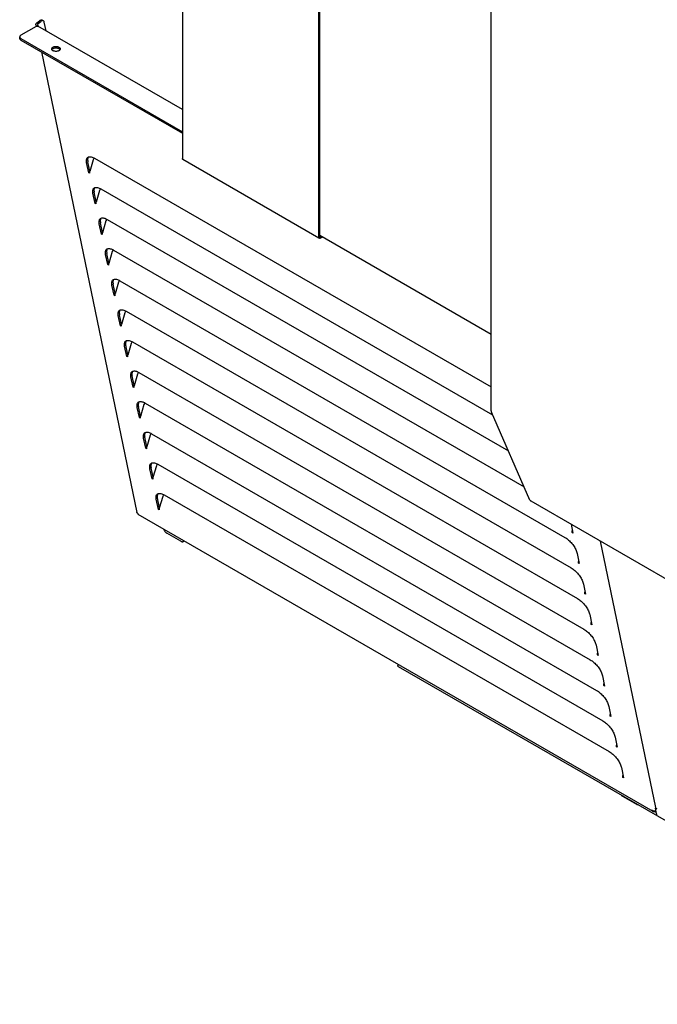
# Model space of a CAD drawing. Units: millimetres. Extents: x -4392 to 5958, y -188 to 2234.
# Drawn here: x 3722 to 4168, y 1 to 689 of the extents above; entities that cross this region are included whole.
import ezdxf

# ---------------------------------------------------------------- set-up
doc = ezdxf.new("R2010")
doc.units = ezdxf.units.MM
doc.header["$LTSCALE"] = 19.36
doc.layers.get('0').update_dxf_attribs({"linetype": 'CONTINUOUS'})
doc.layers.add('02___PRT_ALL_AXES', color=7, linetype='CONTINUOUS')

msp = doc.modelspace()

# ---------------------------------------------------------------- linework, layer by layer
at = {"color": 3, "linetype": 'Continuous'}
for p, q in [((4052, 415.87), (4052, 1290.77)), ((3836.18, 891.51), (3836.18, 592.29)), ((3931.64, 537.19), (3931.64, 836.08)), ((3736.25, 688.66), (3736.53, 688.86)), ((3738.07, 689.17), (3738.19, 689.11)), ((3733.82, 685.6), (3733.8, 685.71)), ((3733.86, 685.5), (3733.82, 685.6)), ((3733.91, 685.4), (3733.86, 685.5)), ((3733.9, 685.22), (3733.99, 684.79)), ((3734.45, 687.18), (3736.25, 688.66)), ((3722.45, 676.14), (3722.42, 676.36)), ((3723.3, 675.14), (3836.18, 609.98)), ((3737.7, 666.82), (3804.32, 344.57)), ((3769.94, 593.01), (3770.26, 593.22)), ((3774.37, 592.67), (3774.17, 592.24)), ((3774.83, 592.42), (4052, 432.46)), ((3770.71, 582.24), (3769.23, 589.37)), ((3773.86, 591.37), (3771.37, 583.14)), ((3774.17, 592.24), (3773.86, 591.37)), ((3931.69, 536.62), (3836.51, 591.55)), ((3771.27, 581.91), (3770.71, 582.24)), ((3771.25, 582.03), (3771.27, 581.91)), ((3774.37, 571.6), (3774.68, 571.81)), ((3775.13, 560.83), (3773.66, 567.96)), ((3778.29, 569.96), (3775.79, 561.73)), ((3778.59, 570.83), (3778.29, 569.96)), ((3778.79, 571.27), (3778.59, 570.83)), ((3779.25, 571.02), (4053.03, 413.01)), ((3775.7, 560.5), (3775.13, 560.83)), ((3775.68, 560.62), (3775.7, 560.5)), ((3779.56, 539.42), (3778.08, 546.56)), ((3778.8, 550.2), (3779.11, 550.41)), ((3782.71, 548.56), (3780.22, 540.33)), ((3783.02, 549.43), (3782.71, 548.56)), ((3783.22, 549.86), (3783.02, 549.43)), ((3783.68, 549.61), (4064.09, 387.77)), ((3780.12, 539.1), (3779.56, 539.42)), ((3780.1, 539.22), (3780.12, 539.1)), ((3934.05, 537.27), (3932.77, 536.54)), ((3783.98, 518.02), (3782.51, 525.15)), ((3783.22, 528.79), (3783.53, 529)), ((3787.14, 527.15), (3784.64, 518.92)), ((3787.44, 528.02), (3787.14, 527.15)), ((3787.64, 528.45), (3787.44, 528.02)), ((3788.1, 528.21), (4075.15, 362.54)), ((3784.55, 517.69), (3783.98, 518.02)), ((3784.53, 517.81), (3784.55, 517.69)), ((3788.41, 496.61), (3786.93, 503.75)), ((3787.65, 507.38), (3787.96, 507.6)), ((3791.56, 505.74), (3789.07, 497.51)), ((3791.87, 506.61), (3791.56, 505.74)), ((3792.07, 507.05), (3791.87, 506.61)), ((3792.53, 506.8), (4103.66, 327.23)), ((3788.97, 496.28), (3788.41, 496.61)), ((3788.95, 496.4), (3788.97, 496.28)), ((3792.83, 475.2), (3791.36, 482.34)), ((3792.07, 485.98), (3792.39, 486.19)), ((3795.99, 484.34), (3793.5, 476.11)), ((3796.3, 485.21), (3795.99, 484.34)), ((3796.49, 485.64), (3796.3, 485.21)), ((3796.95, 485.39), (4108.08, 305.83)), ((3793.4, 474.88), (3792.83, 475.2)), ((3793.38, 475), (3793.4, 474.88)), ((3796.5, 464.57), (3796.81, 464.78)), ((3800.41, 462.93), (3797.92, 454.7)), ((3800.72, 463.8), (3800.41, 462.93)), ((3800.92, 464.23), (3800.72, 463.8)), ((3801.38, 463.99), (4112.51, 284.42)), ((3797.26, 453.8), (3795.78, 460.93)), ((3797.82, 453.47), (3797.26, 453.8)), ((3797.8, 453.59), (3797.82, 453.47)), ((3800.92, 443.17), (3801.24, 443.38)), ((3804.84, 441.53), (3802.35, 433.3)), ((3805.15, 442.4), (3804.84, 441.53)), ((3805.34, 442.83), (3805.15, 442.4)), ((3805.8, 442.58), (4116.93, 263.02)), ((3801.68, 432.39), (3800.21, 439.53)), ((3802.25, 432.07), (3801.68, 432.39)), ((3802.23, 432.19), (3802.25, 432.07)), ((3805.35, 421.76), (3805.66, 421.97)), ((3809.57, 420.99), (3809.26, 420.12)), ((3809.77, 421.42), (3809.57, 420.99)), ((3810.23, 421.18), (4121.36, 241.61)), ((3806.11, 410.99), (3804.63, 418.12)), ((3809.26, 420.12), (3806.77, 411.89)), ((4079.18, 353.36), (4052.2, 414.91)), ((3806.67, 410.66), (3806.11, 410.99)), ((3806.65, 410.78), (3806.67, 410.66)), ((3809.77, 400.35), (3810.09, 400.57)), ((3814, 399.58), (3813.69, 398.71)), ((3814.2, 400.02), (3814, 399.58)), ((3814.66, 399.77), (4125.78, 220.2)), ((3810.53, 389.58), (3809.06, 396.72)), ((3813.69, 398.71), (3811.2, 390.48)), ((3811.1, 389.25), (3810.53, 389.58)), ((3811.08, 389.37), (3811.1, 389.25)), ((3814.2, 378.95), (3814.51, 379.16)), ((3814.96, 368.17), (3813.48, 375.31)), ((3818.11, 377.31), (3815.62, 369.08)), ((3818.42, 378.18), (3818.11, 377.31)), ((3818.62, 378.61), (3818.42, 378.18)), ((3819.08, 378.36), (4130.21, 198.8)), ((3815.53, 367.85), (3814.96, 368.17)), ((3815.51, 367.97), (3815.53, 367.85)), ((3819.39, 346.77), (3817.91, 353.9)), ((3818.62, 357.54), (3818.94, 357.75)), ((3822.54, 355.9), (3820.05, 347.67)), ((3822.85, 356.77), (3822.54, 355.9)), ((3823.05, 357.2), (3822.85, 356.77)), ((3823.51, 356.96), (4134.63, 177.39)), ((4079.72, 352.87), (4203.6, 281.37)), ((3804.37, 344.43), (3804.32, 344.57)), ((3819.95, 346.44), (3819.39, 346.77)), ((3819.93, 346.56), (3819.95, 346.44)), ((3804.94, 344.05), (3804.93, 343.87)), ((3805.06, 343.54), (3805.09, 343.51)), ((3805.09, 343.51), (4165.06, 135.76)), ((4107.95, 336.58), (4109.25, 330.29)), ((4109.25, 330.29), (4108.69, 330.62)), ((4108.74, 331.7), (4108.78, 331.84)), ((4108.78, 331.84), (4108.87, 332.13)), ((3835.12, 324.48), (3825.22, 330.19)), ((4167.13, 138.23), (4128.58, 324.67)), ((4112.2, 316.02), (4113.68, 308.88)), ((4113.17, 310.29), (4113.21, 310.44)), ((4113.21, 310.44), (4113.3, 310.73)), ((4113.68, 308.88), (4113.11, 309.21)), ((4116.63, 294.61), (4118.1, 287.48)), ((4117.63, 289.03), (4117.72, 289.32)), ((4118.1, 287.48), (4117.54, 287.8)), ((4117.59, 288.88), (4117.63, 289.03)), ((4121.05, 273.21), (4122.53, 266.07)), ((4122.53, 266.07), (4121.96, 266.4)), ((4122.02, 267.48), (4122.06, 267.63)), ((4122.06, 267.63), (4122.15, 267.91)), ((4125.48, 251.8), (4126.95, 244.66)), ((4126.95, 244.66), (4126.39, 244.99)), ((4126.44, 246.07), (4126.49, 246.22)), ((4126.49, 246.22), (4126.57, 246.51)), ((4129.9, 230.39), (4131.38, 223.26)), ((4131.38, 223.26), (4130.81, 223.58)), ((4130.87, 224.67), (4130.91, 224.81)), ((4130.91, 224.81), (4131, 225.1)), ((4134.33, 208.99), (4135.8, 201.85)), ((4135.8, 201.85), (4135.24, 202.18)), ((4135.29, 203.26), (4135.34, 203.41)), ((4135.34, 203.41), (4135.42, 203.7)), ((4138.75, 187.58), (4140.23, 180.45)), ((4140.23, 180.45), (4139.66, 180.77)), ((4139.72, 181.85), (4139.76, 182)), ((4139.76, 182), (4139.85, 182.29)), ((4143.18, 166.18), (4144.66, 159.04)), ((4144.66, 159.04), (4144.09, 159.37)), ((4144.15, 160.45), (4144.19, 160.6)), ((4144.19, 160.6), (4144.27, 160.88)), ((4143.84, 146.3), (4153.74, 140.59)), ((4164.58, 136.17), (4164.77, 135.97)), ((4167.55, 134.75), (4166.19, 135.54)), ((4167.99, 137.12), (4166.93, 137.74)), ((4167.67, 134.17), (4166.93, 137.74)), ((4167.15, 135.81), (4167.3, 135.93))]:
    msp.add_line(p, q, dxfattribs=at)
at = {"color": 7, "linetype": 'Continuous'}
for p, q in [((3932.21, 537.52), (3932.21, 835.76)), ((3739.04, 688.62), (3738.19, 689.11)), ((3733.94, 684.72), (3723.3, 678.57)), ((3734.49, 684.83), (3735.32, 685.51)), ((3735.09, 684.86), (3735.14, 684.84)), ((3836.18, 626.52), (3735.14, 684.84)), ((3735.16, 686.55), (3735.3, 686.69)), ((3735.32, 685.51), (3735.18, 685.62)), ((3735.3, 686.69), (3737.1, 688.17)), ((3735.5, 684.63), (3735.32, 685.51)), ((3737.38, 688.38), (3737.1, 688.17)), ((3740.9, 681.52), (3739.61, 687.73)), ((3722.42, 676.36), (3722.42, 677.34)), ((3723.03, 676.29), (3723.3, 676.12)), ((3723.3, 676.12), (3836.18, 610.96)), ((3769.96, 590.67), (3770.06, 590.05)), ((3771.44, 583.38), (3770.06, 590.05)), ((3770.71, 582.24), (3771.27, 582.7)), ((3774.38, 569.26), (3774.49, 568.65)), ((3775.87, 561.97), (3774.49, 568.65)), ((3775.13, 560.83), (3775.69, 561.29)), ((3778.81, 547.85), (3778.91, 547.24)), ((3780.29, 540.56), (3778.91, 547.24)), ((3779.56, 539.42), (3780.12, 539.89)), ((4052, 469.2), (3932.21, 538.34)), ((3932.21, 537.44), (3932.21, 537.52)), ((3933.48, 537.6), (3932.77, 537.19)), ((3783.23, 526.45), (3783.34, 525.84)), ((3784.72, 519.16), (3783.34, 525.84)), ((3783.98, 518.02), (3784.54, 518.48)), ((3787.66, 505.04), (3787.76, 504.43)), ((3789.14, 497.75), (3787.76, 504.43)), ((3788.41, 496.61), (3788.97, 497.07)), ((3792.09, 483.64), (3792.19, 483.02)), ((3793.57, 476.35), (3792.19, 483.02)), ((3792.83, 475.2), (3793.39, 475.67)), ((3796.51, 462.23), (3796.61, 461.62)), ((3797.99, 454.94), (3796.61, 461.62)), ((3797.26, 453.8), (3797.82, 454.26)), ((3800.94, 440.82), (3801.04, 440.21)), ((3802.42, 433.53), (3801.04, 440.21)), ((3801.68, 432.39), (3802.24, 432.85)), ((3805.36, 419.42), (3805.46, 418.81)), ((3806.84, 412.13), (3805.46, 418.81)), ((3806.11, 410.99), (3806.67, 411.45)), ((3809.79, 398.01), (3809.89, 397.4)), ((3811.27, 390.72), (3809.89, 397.4)), ((3810.53, 389.58), (3811.1, 390.04)), ((3814.21, 376.61), (3814.31, 375.99)), ((3815.69, 369.32), (3814.31, 375.99)), ((3814.96, 368.17), (3815.52, 368.64)), ((3818.64, 355.2), (3818.74, 354.59)), ((3820.12, 347.91), (3818.74, 354.59)), ((3819.39, 346.77), (3819.95, 347.23)), ((4109.11, 330.97), (4108.69, 330.62)), ((3836.62, 324.33), (3837.47, 324.82)), ((4113.54, 309.56), (4113.11, 309.21)), ((4117.96, 288.15), (4117.54, 287.8)), ((4122.39, 266.75), (4121.96, 266.4)), ((4126.81, 245.34), (4126.39, 244.99)), ((3986.78, 238.65), (3986.78, 237.52)), ((4396.42, 0.62), (3987.36, 236.71)), ((4131.24, 223.94), (4130.81, 223.58)), ((4135.66, 202.53), (4135.24, 202.18)), ((4140.09, 181.12), (4139.66, 180.77)), ((4144.52, 159.72), (4144.09, 159.37)), ((4166.93, 137.74), (4167.21, 137.97)), ((4167.15, 135.81), (4167.12, 135.96))]:
    msp.add_line(p, q, dxfattribs=at)
at = {"color": 3, "linetype": 'Continuous'}
for points in [[(3736.53, 688.86), (3736.81, 689.03), (3737.08, 689.15), (3737.34, 689.22), (3737.6, 689.25), (3737.85, 689.24), (3738.07, 689.17)], [(3733.8, 685.71), (3733.78, 685.82), (3733.77, 685.92), (3733.78, 686.03), (3733.79, 686.14), (3733.81, 686.25), (3733.85, 686.36), (3733.89, 686.47), (3733.94, 686.58), (3734.01, 686.68), (3734.08, 686.79), (3734.16, 686.89), (3734.25, 686.99), (3734.34, 687.08), (3734.45, 687.18)], [(3734.37, 684.9), (3734.28, 684.97), (3734.19, 685.05), (3734.11, 685.13), (3734.03, 685.22), (3733.96, 685.31), (3733.91, 685.4)], [(3722.65, 675.7), (3722.52, 675.91), (3722.45, 676.14)], [(3723.3, 675.14), (3723.03, 675.31), (3722.82, 675.5), (3722.65, 675.7)], [(3769.15, 591.56), (3769.27, 592), (3769.44, 592.39), (3769.66, 592.72), (3769.94, 593.01)], [(3770.26, 593.22), (3770.63, 593.38), (3771.04, 593.47)], [(3771.04, 593.47), (3771.49, 593.51), (3771.98, 593.48), (3772.5, 593.39), (3773.05, 593.24), (3773.61, 593.03), (3774.21, 592.76), (3774.83, 592.42)], [(3769.23, 589.37), (3769.13, 589.98), (3769.08, 590.55), (3769.09, 591.08), (3769.15, 591.56)], [(3836.51, 591.55), (3836.42, 591.63), (3836.33, 591.72), (3836.27, 591.84), (3836.22, 591.97), (3836.19, 592.12), (3836.18, 592.29)], [(3771.37, 583.14), (3771.33, 582.99), (3771.29, 582.84), (3771.27, 582.7), (3771.25, 582.56), (3771.24, 582.42), (3771.23, 582.28)], [(3771.23, 582.28), (3771.24, 582.15), (3771.25, 582.03)], [(3774.68, 571.81), (3775.05, 571.97), (3775.46, 572.07)], [(3775.46, 572.07), (3775.91, 572.1), (3776.4, 572.07), (3776.92, 571.98), (3777.47, 571.83), (3778.04, 571.62), (3778.63, 571.35), (3779.25, 571.02)], [(3773.66, 567.96), (3773.55, 568.58), (3773.51, 569.15), (3773.51, 569.67), (3773.58, 570.16)], [(3773.58, 570.16), (3773.7, 570.6), (3773.87, 570.98), (3774.09, 571.32), (3774.37, 571.6)], [(3775.79, 561.73), (3775.75, 561.58), (3775.72, 561.44), (3775.69, 561.29), (3775.67, 561.15), (3775.66, 561.01), (3775.66, 560.88)], [(3775.66, 560.88), (3775.66, 560.75), (3775.68, 560.62)], [(3778.08, 546.56), (3777.98, 547.17), (3777.93, 547.74), (3777.94, 548.27), (3778, 548.75)], [(3778, 548.75), (3778.12, 549.19), (3778.29, 549.58), (3778.51, 549.91), (3778.8, 550.2)], [(3779.11, 550.41), (3779.48, 550.57), (3779.89, 550.66)], [(3779.89, 550.66), (3780.34, 550.7), (3780.83, 550.67), (3781.35, 550.58), (3781.9, 550.43), (3782.47, 550.22), (3783.06, 549.94), (3783.68, 549.61)], [(3780.22, 540.33), (3780.18, 540.18), (3780.14, 540.03), (3780.12, 539.89), (3780.1, 539.74), (3780.09, 539.61), (3780.08, 539.47)], [(3780.08, 539.47), (3780.09, 539.34), (3780.1, 539.22)], [(3931.97, 536.46), (3931.88, 536.53), (3931.79, 536.63), (3931.73, 536.74), (3931.68, 536.87), (3931.65, 537.02), (3931.64, 537.19)], [(3932.77, 536.54), (3932.62, 536.47), (3932.48, 536.42), (3932.34, 536.39), (3932.21, 536.39), (3932.08, 536.41), (3931.97, 536.46)], [(3782.51, 525.15), (3782.41, 525.77), (3782.36, 526.33), (3782.37, 526.86), (3782.43, 527.34)], [(3782.43, 527.34), (3782.55, 527.79), (3782.72, 528.17), (3782.94, 528.51), (3783.22, 528.79)], [(3783.53, 529), (3783.9, 529.16), (3784.31, 529.26)], [(3784.31, 529.26), (3784.76, 529.29), (3785.25, 529.26), (3785.77, 529.17), (3786.32, 529.02), (3786.89, 528.81), (3787.48, 528.54), (3788.1, 528.21)], [(3784.64, 518.92), (3784.6, 518.77), (3784.57, 518.62), (3784.54, 518.48), (3784.52, 518.34), (3784.51, 518.2), (3784.51, 518.07)], [(3784.51, 518.07), (3784.51, 517.94), (3784.53, 517.81)], [(3786.93, 503.75), (3786.83, 504.36), (3786.78, 504.93), (3786.79, 505.45), (3786.85, 505.94)], [(3786.85, 505.94), (3786.97, 506.38), (3787.14, 506.77), (3787.36, 507.1), (3787.65, 507.38)], [(3787.96, 507.6), (3788.33, 507.75), (3788.74, 507.85)], [(3788.74, 507.85), (3789.19, 507.89), (3789.68, 507.86), (3790.2, 507.77), (3790.75, 507.61), (3791.32, 507.4), (3791.91, 507.13), (3792.53, 506.8)], [(3789.07, 497.51), (3789.03, 497.36), (3788.99, 497.22), (3788.97, 497.07), (3788.95, 496.93), (3788.94, 496.79), (3788.94, 496.66)], [(3788.94, 496.66), (3788.94, 496.53), (3788.95, 496.4)], [(3791.36, 482.34), (3791.26, 482.95), (3791.21, 483.52), (3791.22, 484.05), (3791.28, 484.53)], [(3791.28, 484.53), (3791.4, 484.97), (3791.57, 485.36), (3791.79, 485.69), (3792.07, 485.98)], [(3792.39, 486.19), (3792.75, 486.35), (3793.17, 486.44)], [(3793.17, 486.44), (3793.62, 486.48), (3794.1, 486.45), (3794.63, 486.36), (3795.17, 486.21), (3795.74, 486), (3796.34, 485.73), (3796.95, 485.39)], [(3793.5, 476.11), (3793.45, 475.96), (3793.42, 475.81), (3793.39, 475.67), (3793.38, 475.53), (3793.36, 475.39), (3793.36, 475.25)], [(3793.36, 475.25), (3793.37, 475.12), (3793.38, 475)], [(3795.78, 460.93), (3795.68, 461.55), (3795.63, 462.12), (3795.64, 462.64), (3795.71, 463.13)], [(3795.71, 463.13), (3795.82, 463.57), (3795.99, 463.95), (3796.22, 464.29), (3796.5, 464.57)], [(3796.81, 464.78), (3797.18, 464.94), (3797.59, 465.04)], [(3797.59, 465.04), (3798.04, 465.07), (3798.53, 465.04), (3799.05, 464.95), (3799.6, 464.8), (3800.17, 464.59), (3800.76, 464.32), (3801.38, 463.99)], [(3797.92, 454.7), (3797.88, 454.55), (3797.85, 454.41), (3797.82, 454.26), (3797.8, 454.12), (3797.79, 453.98), (3797.79, 453.85)], [(3797.79, 453.85), (3797.79, 453.72), (3797.8, 453.59)], [(3800.21, 439.53), (3800.11, 440.14), (3800.06, 440.71), (3800.07, 441.23), (3800.13, 441.72)], [(3800.13, 441.72), (3800.25, 442.16), (3800.42, 442.55), (3800.64, 442.88), (3800.92, 443.17)], [(3801.24, 443.38), (3801.6, 443.54), (3802.02, 443.63)], [(3802.02, 443.63), (3802.47, 443.67), (3802.95, 443.64), (3803.48, 443.55), (3804.02, 443.4), (3804.59, 443.18), (3805.19, 442.91), (3805.8, 442.58)], [(3802.35, 433.3), (3802.3, 433.15), (3802.27, 433), (3802.24, 432.86), (3802.23, 432.71), (3802.22, 432.58), (3802.21, 432.44)], [(3802.21, 432.44), (3802.22, 432.31), (3802.23, 432.19)], [(3804.63, 418.12), (3804.53, 418.73), (3804.49, 419.3), (3804.49, 419.83), (3804.56, 420.31)], [(3804.56, 420.31), (3804.67, 420.75), (3804.84, 421.14), (3805.07, 421.47), (3805.35, 421.76)], [(3805.66, 421.97), (3806.03, 422.13), (3806.44, 422.23)], [(3806.44, 422.23), (3806.89, 422.26), (3807.38, 422.23), (3807.9, 422.14), (3808.45, 421.99), (3809.02, 421.78), (3809.61, 421.51), (3810.23, 421.18)], [(3806.77, 411.89), (3806.73, 411.74), (3806.7, 411.59), (3806.67, 411.45), (3806.65, 411.31), (3806.64, 411.17), (3806.64, 411.03)], [(3806.64, 411.03), (3806.64, 410.91), (3806.65, 410.78)], [(3808.98, 398.91), (3809.1, 399.35), (3809.27, 399.74), (3809.49, 400.07), (3809.77, 400.35)], [(3810.09, 400.57), (3810.45, 400.72), (3810.87, 400.82)], [(3810.87, 400.82), (3811.32, 400.85), (3811.8, 400.83), (3812.33, 400.73), (3812.88, 400.58), (3813.44, 400.37), (3814.04, 400.1), (3814.66, 399.77)], [(3809.06, 396.72), (3808.96, 397.33), (3808.91, 397.9), (3808.92, 398.42), (3808.98, 398.91)], [(3811.2, 390.48), (3811.16, 390.33), (3811.12, 390.19), (3811.1, 390.04), (3811.08, 389.9), (3811.07, 389.76), (3811.06, 389.63)], [(3811.06, 389.63), (3811.07, 389.5), (3811.08, 389.37)], [(3813.41, 377.5), (3813.52, 377.94), (3813.69, 378.33), (3813.92, 378.66), (3814.2, 378.95)], [(3814.51, 379.16), (3814.88, 379.32), (3815.29, 379.41)], [(3815.29, 379.41), (3815.74, 379.45), (3816.23, 379.42), (3816.75, 379.33), (3817.3, 379.18), (3817.87, 378.97), (3818.46, 378.7), (3819.08, 378.36)], [(3813.48, 375.31), (3813.38, 375.92), (3813.34, 376.49), (3813.34, 377.02), (3813.41, 377.5)], [(3815.62, 369.08), (3815.58, 368.93), (3815.55, 368.78), (3815.52, 368.64), (3815.5, 368.5), (3815.49, 368.36), (3815.49, 368.22)], [(3815.49, 368.22), (3815.49, 368.09), (3815.51, 367.97)], [(3817.91, 353.9), (3817.81, 354.52), (3817.76, 355.09), (3817.77, 355.61), (3817.83, 356.1)], [(3817.83, 356.1), (3817.95, 356.54), (3818.12, 356.92), (3818.34, 357.26), (3818.62, 357.54)], [(3818.94, 357.75), (3819.31, 357.91), (3819.72, 358.01)], [(3819.72, 358.01), (3820.17, 358.04), (3820.65, 358.01), (3821.18, 357.92), (3821.73, 357.77), (3822.29, 357.56), (3822.89, 357.29), (3823.51, 356.96)], [(4079.18, 353.36), (4079.18, 353.34), (4079.2, 353.32), (4079.21, 353.3), (4079.22, 353.28), (4079.23, 353.26), (4079.24, 353.24), (4079.26, 353.22), (4079.27, 353.2), (4079.29, 353.18), (4079.3, 353.16), (4079.32, 353.14), (4079.34, 353.12), (4079.36, 353.1), (4079.37, 353.08), (4079.39, 353.07), (4079.41, 353.05), (4079.43, 353.03), (4079.45, 353.02), (4079.47, 353), (4079.5, 352.99), (4079.52, 352.97), (4079.54, 352.96), (4079.57, 352.94), (4079.59, 352.93), (4079.61, 352.92), (4079.64, 352.91), (4079.66, 352.89), (4079.69, 352.88), (4079.72, 352.87)], [(3804.59, 344.2), (3804.46, 344.31), (3804.37, 344.43)], [(3820.05, 347.67), (3820.01, 347.52), (3819.97, 347.38), (3819.95, 347.23), (3819.93, 347.09), (3819.92, 346.95), (3819.91, 346.82)], [(3819.91, 346.82), (3819.92, 346.69), (3819.93, 346.56)], [(3804.94, 344.05), (3804.75, 344.11), (3804.59, 344.2)], [(3804.93, 343.87), (3804.95, 343.73), (3804.99, 343.62), (3805.06, 343.54)], [(3823.21, 333.06), (3823.26, 332.84), (3823.38, 332.48), (3823.54, 332.12), (3823.72, 331.78), (3823.93, 331.45), (3824.16, 331.13), (3824.41, 330.85), (3824.67, 330.6), (3824.94, 330.38), (3825.22, 330.19)], [(4108.69, 330.62), (4108.67, 330.74), (4108.65, 330.86), (4108.65, 330.99), (4108.65, 331.12), (4108.66, 331.26), (4108.68, 331.41), (4108.71, 331.55), (4108.74, 331.7)], [(3835.12, 324.48), (3835.41, 324.34), (3835.68, 324.25), (3835.93, 324.2), (3836.18, 324.2), (3836.41, 324.24), (3836.62, 324.33)], [(3836.62, 324.33), (3836.8, 324.47), (3836.96, 324.65), (3837.08, 324.86), (3837.14, 325.02)], [(4103.66, 327.23), (4104.29, 326.85), (4104.91, 326.41), (4105.54, 325.94), (4106.16, 325.41), (4106.78, 324.84), (4107.39, 324.24), (4107.98, 323.6), (4108.55, 322.94), (4109.09, 322.26), (4109.6, 321.56), (4110.08, 320.85), (4110.52, 320.13), (4110.92, 319.42), (4111.27, 318.7), (4111.58, 318), (4111.84, 317.33), (4112.04, 316.66), (4112.2, 316.02)], [(4113.11, 309.21), (4113.09, 309.33), (4113.08, 309.45), (4113.07, 309.58), (4113.08, 309.72), (4113.09, 309.86), (4113.11, 310), (4113.13, 310.14), (4113.17, 310.29)], [(4108.08, 305.83), (4108.71, 305.44), (4109.34, 305.01), (4109.96, 304.53), (4110.59, 304), (4111.21, 303.43), (4111.81, 302.83), (4112.4, 302.2), (4112.97, 301.53), (4113.51, 300.85), (4114.02, 300.15), (4114.5, 299.44), (4114.94, 298.73), (4115.34, 298.01), (4115.7, 297.3), (4116.01, 296.6), (4116.26, 295.92), (4116.47, 295.26), (4116.63, 294.61)], [(4112.51, 284.42), (4113.14, 284.03), (4113.76, 283.6), (4114.39, 283.12), (4115.01, 282.6), (4115.64, 282.03), (4116.24, 281.43), (4116.83, 280.79), (4117.4, 280.13), (4117.94, 279.45), (4118.45, 278.75), (4118.93, 278.03), (4119.37, 277.32), (4119.77, 276.6), (4120.12, 275.89), (4120.43, 275.19), (4120.69, 274.51), (4120.89, 273.85), (4121.05, 273.21)], [(4117.54, 287.8), (4117.52, 287.92), (4117.5, 288.05), (4117.5, 288.18), (4117.5, 288.31), (4117.51, 288.45), (4117.53, 288.59), (4117.56, 288.74), (4117.59, 288.88)], [(4116.93, 263.02), (4117.56, 262.63), (4118.19, 262.19), (4118.81, 261.72), (4119.44, 261.19), (4120.06, 260.62), (4120.67, 260.02), (4121.25, 259.39), (4121.82, 258.72), (4122.36, 258.04), (4122.87, 257.34), (4123.36, 256.63), (4123.79, 255.91), (4124.19, 255.2), (4124.55, 254.48), (4124.86, 253.78), (4125.11, 253.11), (4125.32, 252.45), (4125.48, 251.8)], [(4121.96, 266.4), (4121.94, 266.52), (4121.93, 266.64), (4121.93, 266.77), (4121.93, 266.91), (4121.94, 267.05), (4121.96, 267.19), (4121.98, 267.33), (4122.02, 267.48)], [(4121.36, 241.61), (4121.99, 241.22), (4122.61, 240.79), (4123.24, 240.31), (4123.86, 239.79), (4124.49, 239.22), (4125.09, 238.61), (4125.68, 237.98), (4126.25, 237.32), (4126.79, 236.63), (4127.3, 235.94), (4127.78, 235.22), (4128.22, 234.51), (4128.62, 233.79), (4128.97, 233.08), (4129.28, 232.38), (4129.54, 231.7), (4129.75, 231.04), (4129.9, 230.39)], [(4126.39, 244.99), (4126.37, 245.11), (4126.36, 245.24), (4126.35, 245.37), (4126.35, 245.5), (4126.36, 245.64), (4126.38, 245.78), (4126.41, 245.92), (4126.44, 246.07)], [(4130.81, 223.58), (4130.79, 223.71), (4130.78, 223.83), (4130.78, 223.96), (4130.78, 224.09), (4130.79, 224.23), (4130.81, 224.38), (4130.84, 224.52), (4130.87, 224.67)], [(4125.78, 220.2), (4126.41, 219.82), (4127.04, 219.38), (4127.66, 218.9), (4128.29, 218.38), (4128.91, 217.81), (4129.52, 217.21), (4130.1, 216.57), (4130.68, 215.91), (4131.22, 215.23), (4131.73, 214.53), (4132.21, 213.82), (4132.65, 213.1), (4133.04, 212.39), (4133.4, 211.67), (4133.71, 210.97), (4133.96, 210.29), (4134.17, 209.63), (4134.33, 208.99)], [(4135.24, 202.18), (4135.22, 202.3), (4135.21, 202.42), (4135.2, 202.55), (4135.2, 202.69), (4135.22, 202.83), (4135.23, 202.97), (4135.26, 203.11), (4135.29, 203.26)], [(4130.21, 198.8), (4130.84, 198.41), (4131.47, 197.98), (4132.09, 197.5), (4132.71, 196.97), (4133.34, 196.4), (4133.94, 195.8), (4134.53, 195.17), (4135.1, 194.5), (4135.64, 193.82), (4136.15, 193.12), (4136.63, 192.41), (4137.07, 191.69), (4137.47, 190.98), (4137.82, 190.27), (4138.13, 189.57), (4138.39, 188.89), (4138.6, 188.23), (4138.75, 187.58)], [(4139.66, 180.77), (4139.64, 180.89), (4139.63, 181.02), (4139.63, 181.15), (4139.63, 181.28), (4139.64, 181.42), (4139.66, 181.56), (4139.69, 181.71), (4139.72, 181.85)], [(4134.63, 177.39), (4135.26, 177), (4135.89, 176.57), (4136.51, 176.09), (4137.14, 175.57), (4137.76, 175), (4138.37, 174.4), (4138.96, 173.76), (4139.53, 173.1), (4140.07, 172.42), (4140.58, 171.72), (4141.06, 171), (4141.5, 170.29), (4141.89, 169.57), (4142.25, 168.86), (4142.56, 168.16), (4142.81, 167.48), (4143.02, 166.82), (4143.18, 166.18)], [(4144.09, 159.37), (4144.07, 159.49), (4144.06, 159.61), (4144.05, 159.74), (4144.06, 159.88), (4144.07, 160.02), (4144.09, 160.16), (4144.11, 160.3), (4144.15, 160.45)], [(4143.28, 146.72), (4143.29, 146.71), (4143.56, 146.49), (4143.84, 146.3)], [(4153.74, 140.59), (4154.03, 140.45), (4154.3, 140.36), (4154.31, 140.35)], [(4167.22, 137.93), (4167.19, 138.03), (4167.15, 138.13), (4167.13, 138.23)], [(4167.99, 137.12), (4167.89, 137.19), (4167.79, 137.26), (4167.7, 137.33), (4167.61, 137.4), (4167.53, 137.48), (4167.45, 137.57), (4167.39, 137.65), (4167.33, 137.74), (4167.27, 137.84), (4167.22, 137.93)], [(4164.29, 136.65), (4164.54, 136.46), (4164.82, 136.3), (4165.11, 136.16)], [(4164.29, 136.65), (4164.42, 136.39), (4164.58, 136.17)], [(4164.77, 135.97), (4164.98, 135.81), (4165.06, 135.76)], [(4165.06, 135.76), (4165.2, 135.68), (4165.45, 135.59), (4165.72, 135.54), (4165.99, 135.52), (4166.28, 135.54)], [(4165.11, 136.16), (4165.42, 136.05), (4165.74, 135.98)], [(4165.74, 135.98), (4166.07, 135.93), (4166.39, 135.91), (4166.71, 135.91)], [(4166.28, 135.54), (4166.57, 135.6), (4166.86, 135.69), (4167.15, 135.81)], [(4166.71, 135.91), (4167.02, 135.94), (4167.29, 136)], [(4168.24, 133.28), (4168.19, 133.31), (4168.13, 133.36), (4168.07, 133.4), (4168.02, 133.45), (4167.97, 133.51), (4167.92, 133.57), (4167.88, 133.63), (4167.84, 133.7), (4167.8, 133.77), (4167.77, 133.84), (4167.74, 133.92), (4167.71, 134), (4167.69, 134.08), (4167.67, 134.17)]]:
    msp.add_lwpolyline(points, dxfattribs=at)
at = {"color": 7, "linetype": 'Continuous'}
for points in [[(3739.04, 688.62), (3738.91, 688.68), (3738.69, 688.75), (3738.45, 688.76), (3738.19, 688.73), (3737.92, 688.66), (3737.66, 688.54), (3737.38, 688.38)], [(3733.94, 684.72), (3733.98, 684.74), (3734.02, 684.76), (3734.06, 684.78), (3734.09, 684.8), (3734.13, 684.82), (3734.17, 684.83)], [(3734.17, 684.83), (3734.34, 684.89), (3734.5, 684.93)], [(3734.5, 684.93), (3734.66, 684.95), (3734.82, 684.94), (3734.96, 684.92), (3735.09, 684.86)], [(3734.97, 686.13), (3735, 686.28), (3735.06, 686.42), (3735.16, 686.55)], [(3734.97, 685.95), (3734.97, 685.99), (3734.97, 686.13)], [(3735.18, 685.62), (3735.07, 685.73), (3735, 685.85), (3734.97, 685.95)], [(3739.61, 687.73), (3739.53, 688.01), (3739.43, 688.23), (3739.29, 688.42), (3739.12, 688.57), (3739.04, 688.62)], [(3723.3, 678.57), (3723.03, 678.39), (3722.82, 678.2), (3722.65, 678), (3722.52, 677.79), (3722.44, 677.56), (3722.42, 677.34)], [(3722.42, 677.34), (3722.44, 677.12), (3722.52, 676.89), (3722.65, 676.68), (3722.82, 676.48), (3723.03, 676.29)], [(3770.41, 593.29), (3770.27, 593.07), (3770.1, 592.69), (3769.98, 592.25), (3769.92, 591.76)], [(3769.92, 591.76), (3769.91, 591.24), (3769.96, 590.67)], [(3774.84, 571.88), (3774.69, 571.67), (3774.53, 571.28), (3774.41, 570.84), (3774.34, 570.35)], [(3774.34, 570.35), (3774.34, 569.83), (3774.38, 569.26)], [(3778.77, 548.95), (3778.76, 548.42), (3778.81, 547.85)], [(3779.26, 550.47), (3779.12, 550.26), (3778.95, 549.87), (3778.83, 549.43), (3778.77, 548.95)], [(3932.37, 537.15), (3932.33, 537.19), (3932.28, 537.24), (3932.25, 537.29), (3932.23, 537.36), (3932.21, 537.44)], [(3932.77, 537.19), (3932.7, 537.16), (3932.63, 537.13), (3932.56, 537.12), (3932.49, 537.12), (3932.43, 537.13), (3932.37, 537.15)], [(3783.2, 527.54), (3783.19, 527.02), (3783.23, 526.45)], [(3783.69, 529.07), (3783.55, 528.86), (3783.38, 528.47), (3783.26, 528.03), (3783.2, 527.54)], [(3787.62, 506.14), (3787.61, 505.61), (3787.66, 505.04)], [(3788.11, 507.66), (3787.97, 507.45), (3787.8, 507.06), (3787.68, 506.62), (3787.62, 506.14)], [(3792.05, 484.73), (3792.04, 484.21), (3792.09, 483.64)], [(3792.54, 486.26), (3792.4, 486.04), (3792.23, 485.66), (3792.11, 485.22), (3792.05, 484.73)], [(3796.47, 463.32), (3796.46, 462.8), (3796.51, 462.23)], [(3796.96, 464.85), (3796.82, 464.64), (3796.65, 464.25), (3796.53, 463.81), (3796.47, 463.32)], [(3800.9, 441.92), (3800.89, 441.39), (3800.94, 440.82)], [(3801.39, 443.44), (3801.25, 443.23), (3801.08, 442.84), (3800.96, 442.4), (3800.9, 441.92)], [(3805.82, 422.04), (3805.67, 421.83), (3805.5, 421.44), (3805.39, 421), (3805.32, 420.51)], [(3805.32, 420.51), (3805.32, 419.99), (3805.36, 419.42)], [(3810.24, 400.63), (3810.1, 400.42), (3809.93, 400.03), (3809.81, 399.59), (3809.75, 399.11)], [(3809.75, 399.11), (3809.74, 398.58), (3809.79, 398.01)], [(3814.67, 379.23), (3814.52, 379.01), (3814.35, 378.63), (3814.24, 378.18), (3814.17, 377.7)], [(3814.17, 377.7), (3814.17, 377.17), (3814.21, 376.61)], [(3818.6, 356.29), (3818.59, 355.77), (3818.64, 355.2)], [(3819.09, 357.82), (3818.95, 357.61), (3818.78, 357.22), (3818.66, 356.78), (3818.6, 356.29)], [(3987.36, 236.71), (3987.19, 236.82), (3987.04, 236.95), (3986.93, 237.08), (3986.85, 237.22), (3986.79, 237.37), (3986.78, 237.52)]]:
    msp.add_lwpolyline(points, dxfattribs=at)
at = {"color": 3, "linetype": 'Continuous'}
msp.add_arc((4054.4, 415.87), 2.4, 180.00007, 203.66965, dxfattribs=at)
at = {"layer": '02___PRT_ALL_AXES', "color": 7, "linetype": 'Continuous'}
for p, q in [((3745.16, 669.8), (3745.38, 669.99)), ((3745.38, 669.99), (3745.64, 670.16)), ((3746.27, 667.44), (3745.94, 667.56)), ((3750.15, 667.89), (3749.88, 667.71))]:
    msp.add_line(p, q, dxfattribs=at)
at = {"layer": '02___PRT_ALL_AXES', "color": 3, "linetype": 'Continuous'}
for p, q in [((3745.38, 669.01), (3745.64, 669.18)), ((3749.26, 669.46), (3749.59, 669.33))]:
    msp.add_line(p, q, dxfattribs=at)
at = {"layer": '02___PRT_ALL_AXES', "color": 7, "linetype": 'Continuous'}
for points in [[(3744.76, 668.94), (3744.79, 669.16), (3744.87, 669.39), (3744.99, 669.6), (3745.16, 669.8)], [(3744.99, 668.27), (3744.87, 668.49), (3744.79, 668.71), (3744.76, 668.94)], [(3745.94, 667.56), (3745.64, 667.71), (3745.39, 667.88), (3745.16, 668.07), (3744.99, 668.27)], [(3745.64, 670.16), (3745.95, 670.31), (3746.27, 670.44), (3746.61, 670.54), (3746.98, 670.61)], [(3746.98, 670.61), (3747.37, 670.65), (3747.76, 670.67), (3748.15, 670.65), (3748.54, 670.61), (3748.91, 670.54), (3749.26, 670.44), (3749.59, 670.31), (3749.88, 670.16), (3750.14, 669.99), (3750.36, 669.8), (3750.53, 669.6), (3750.66, 669.39), (3750.74, 669.16), (3750.76, 668.94)], [(3750.66, 668.49), (3750.53, 668.28), (3750.36, 668.08), (3750.15, 667.89)], [(3750.76, 668.94), (3750.74, 668.71), (3750.66, 668.49)], [(3749.88, 667.71), (3749.58, 667.56), (3749.25, 667.44), (3748.91, 667.34), (3748.54, 667.27), (3748.15, 667.22), (3747.76, 667.2), (3747.37, 667.22), (3746.98, 667.26), (3746.61, 667.34), (3746.27, 667.44)]]:
    msp.add_lwpolyline(points, dxfattribs=at)
at = {"layer": '02___PRT_ALL_AXES', "color": 3, "linetype": 'Continuous'}
for points in [[(3744.89, 668.45), (3744.99, 668.62), (3745.16, 668.82), (3745.38, 669.01)], [(3745.64, 669.18), (3745.95, 669.33), (3746.27, 669.46)], [(3746.27, 669.46), (3746.62, 669.56), (3746.99, 669.63)], [(3746.99, 669.63), (3747.37, 669.68), (3747.76, 669.69), (3748.15, 669.68), (3748.54, 669.63), (3748.91, 669.56), (3749.26, 669.46)], [(3749.59, 669.33), (3749.88, 669.18), (3750.14, 669.01), (3750.36, 668.82), (3750.53, 668.62), (3750.64, 668.45)]]:
    msp.add_lwpolyline(points, dxfattribs=at)

doc.saveas('drawing.dxf')
